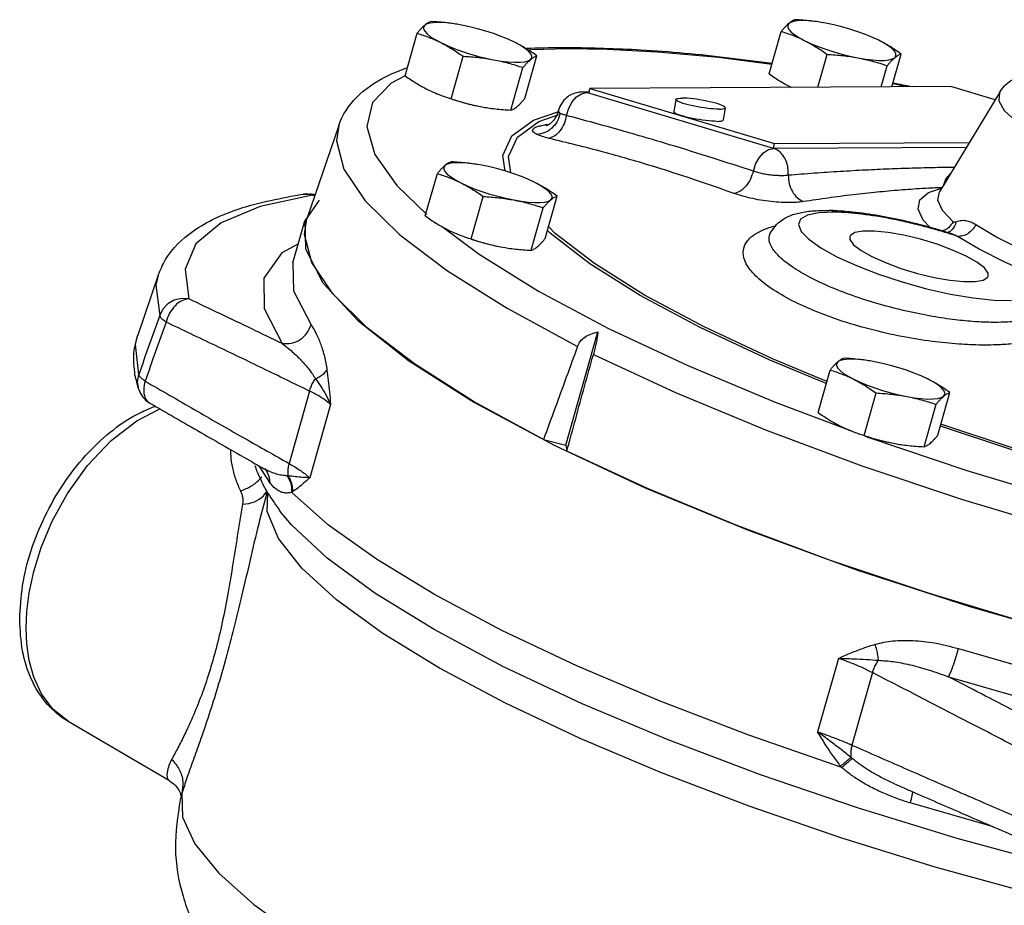
# Model space of a CAD drawing. Units: inches. Extents: x 5.8 to 62, y 1 to 40.4.
# Drawn here: x 49.6 to 54.5, y 33.3 to 37.7 of the extents above; entities that cross this region are included whole.
import ezdxf

# ---------------------------------------------------------------- set-up
doc = ezdxf.new("R2010")
doc.units = ezdxf.units.IN
doc.header["$MEASUREMENT"] = 0

msp = doc.modelspace()

# ---------------------------------------------------------------- linework, layer by layer
at = {"color": 7, "linetype": 'Continuous'}
for p, q in [((51.8312, 37.7221), (51.8088, 37.726)), ((53.6502, 37.7315), (53.6278, 37.7354)), ((51.5489, 37.469), (51.6089, 37.681)), ((53.3679, 37.4784), (53.4279, 37.6904)), ((53.6111, 37.4116), (53.6576, 37.5756)), ((53.9799, 37.4136), (54.0263, 37.5775)), ((51.7785, 37.3542), (51.8386, 37.5662)), ((52.1473, 37.3561), (52.2074, 37.5681)), ((52.0777, 37.2977), (52.1378, 37.5097)), ((53.9268, 37.4133), (53.9568, 37.5191)), ((54.0566, 37.414), (53.9841, 37.4283)), ((52.4306, 37.3794), (52.4558, 37.385)), ((52.4346, 37.388), (52.4689, 37.3882)), ((52.4347, 37.388), (52.4558, 37.385)), ((53.3892, 37.1065), (52.4558, 37.385)), ((52.4558, 37.385), (52.4678, 37.385)), ((52.4678, 37.3814), (52.4719, 37.4058)), ((54.2748, 37.4151), (52.4719, 37.4058)), ((52.4719, 37.4058), (53.3933, 37.1308)), ((54.5193, 37.3872), (54.2174, 36.8898)), ((54.4961, 37.3491), (54.2748, 37.4151)), ((52.9015, 37.3504), (52.8913, 37.2894)), ((51.9251, 37.315), (51.948, 37.311)), ((51.9251, 37.315), (51.9474, 37.3111)), ((51.9474, 37.3111), (51.9482, 37.311)), ((52.1904, 37.2471), (52.3171, 37.291)), ((52.2171, 37.241), (52.3165, 37.2755)), ((52.3123, 37.2876), (52.3123, 37.2877)), ((52.315, 37.2971), (52.3124, 37.2878)), ((52.3155, 37.2915), (52.315, 37.2971)), ((52.3242, 37.2808), (52.3155, 37.2915)), ((53.148, 37.309), (53.1378, 37.248)), ((51.218, 37.2211), (51.0582, 36.7542)), ((53.3892, 37.1065), (53.3933, 37.1308)), ((53.3933, 37.1308), (54.3668, 37.1359)), ((54.3519, 37.1114), (53.3892, 37.1065)), ((51.6499, 36.7687), (51.71, 36.9807)), ((51.9322, 37.0218), (51.9098, 37.0257)), ((51.5073, 36.9209), (51.6578, 36.777)), ((54.1634, 36.886), (54.228, 36.9072)), ((51.0397, 36.8781), (51.0754, 36.8783)), ((51.1194, 36.8481), (51.0483, 36.7445)), ((51.0749, 36.8784), (51.0858, 36.8735)), ((51.0749, 36.8784), (51.0749, 36.8784)), ((51.8795, 36.6539), (51.9396, 36.8659)), ((52.2483, 36.6558), (52.3084, 36.8678)), ((52.1788, 36.5974), (52.2388, 36.8095)), ((53.6646, 36.7961), (53.6646, 36.7961)), ((50.9891, 36.5353), (51.0483, 36.7445)), ((51.0461, 36.6763), (51.0582, 36.7542)), ((51.0483, 36.7445), (51.0508, 36.6044)), ((53.374, 36.687), (53.3724, 36.6845)), ((53.374, 36.687), (53.374, 36.6871)), ((54.265, 36.6844), (54.2648, 36.6845)), ((51.0508, 36.6044), (51.1383, 36.4353)), ((52.0261, 36.6148), (52.049, 36.6107)), ((52.0261, 36.6148), (52.0484, 36.6108)), ((52.0484, 36.6108), (52.0492, 36.6107)), ((50.3163, 36.4737), (50.2138, 36.1742)), ((51.1383, 36.4353), (51.311, 36.2484)), ((51.311, 36.2484), (51.5653, 36.0478)), ((52.3522, 35.6241), (52.5124, 36.1896)), ((51.5653, 36.0478), (51.8953, 35.8381)), ((53.6117, 35.7878), (53.6718, 35.9998)), ((53.8941, 36.0409), (53.8717, 36.0448)), ((51.0719, 35.8943), (50.9696, 35.533)), ((53.8414, 35.673), (53.9014, 35.885)), ((54.2102, 35.6749), (54.2702, 35.8869)), ((50.2091, 35.7465), (50.3246, 35.8053)), ((50.274, 35.8345), (50.2741, 35.8344)), ((51.1771, 35.8282), (51.0731, 35.4612)), ((52.2405, 35.6528), (51.8909, 35.8431)), ((51.8953, 35.8381), (52.2937, 35.6238)), ((53.398, 35.8389), (53.7736, 35.6979)), ((54.1406, 35.6165), (54.2006, 35.8286)), ((52.2405, 35.6528), (52.3522, 35.6241)), ((53.8475, 35.6701), (53.8653, 35.6634)), ((52.3522, 35.6241), (52.3565, 35.5949)), ((53.9879, 35.6338), (54.0108, 35.6298)), ((53.9879, 35.6338), (54.0103, 35.6299)), ((54.0102, 35.6299), (54.011, 35.6298)), ((50.8731, 35.4374), (50.8198, 35.5213)), ((50.8454, 35.5067), (50.8453, 35.5067)), ((50.8564, 35.3788), (50.8564, 35.3787)), ((50.8565, 35.3788), (50.8604, 35.3927)), ((50.8606, 35.2937), (50.8632, 35.3853)), ((53.7132, 34.5601), (53.6093, 34.1931)), ((53.8832, 34.4887), (53.7809, 34.1274)), ((49.8659, 34.2457), (49.7902, 34.3061)), ((50.373, 33.9487), (49.866, 34.2456)), ((50.3729, 33.9487), (50.3731, 33.9486)), ((50.4339, 33.886), (50.4316, 33.8777)), ((50.4316, 33.8777), (50.4315, 33.8774)), ((54.4879, 33.7186), (54.0715, 33.8382))]:
    msp.add_line(p, q, dxfattribs=at)
for points in [[(51.6468, 37.7211), (51.6408, 37.7126), (51.6408, 37.7024), (51.6469, 37.6907), (51.6588, 37.6777), (51.6764, 37.6639), (51.6993, 37.6493), (51.7268, 37.6345)], [(51.8088, 37.726), (51.7935, 37.7284), (51.7584, 37.7326), (51.7267, 37.7347), (51.6991, 37.7345), (51.6763, 37.7322), (51.6587, 37.7277), (51.6468, 37.7211)], [(52.0459, 37.6589), (52.0288, 37.6657), (51.9911, 37.6795), (51.9516, 37.6923), (51.9111, 37.7038), (51.8707, 37.7138), (51.8312, 37.7221)], [(53.4658, 37.7305), (53.4598, 37.722), (53.4598, 37.7118), (53.4658, 37.7001), (53.4778, 37.6872), (53.4954, 37.6733), (53.5182, 37.6587), (53.5458, 37.6439)], [(53.6278, 37.7354), (53.6125, 37.7378), (53.5774, 37.742), (53.5457, 37.7441), (53.5181, 37.744), (53.4953, 37.7416), (53.4777, 37.7371), (53.4658, 37.7305)], [(53.8649, 37.6683), (53.8478, 37.6751), (53.8101, 37.6889), (53.7705, 37.7017), (53.7301, 37.7132), (53.6897, 37.7232), (53.6502, 37.7315)], [(53.9146, 37.6458), (53.8829, 37.6606), (53.8649, 37.6683)], [(51.7268, 37.6345), (51.7586, 37.6197), (51.7937, 37.6052), (51.8314, 37.5915), (51.8709, 37.5787), (51.9113, 37.5671), (51.9518, 37.5571), (51.9913, 37.5489)], [(52.0956, 37.6364), (52.0639, 37.6512), (52.0459, 37.6589)], [(52.1757, 37.5498), (52.1817, 37.5583), (52.1817, 37.5685), (52.1756, 37.5802), (52.1637, 37.5932), (52.1461, 37.6071), (52.1232, 37.6216), (52.0956, 37.6364)], [(53.5458, 37.6439), (53.5775, 37.6291), (53.6126, 37.6146), (53.6504, 37.6009), (53.6899, 37.5881), (53.7303, 37.5765), (53.7707, 37.5665), (53.8103, 37.5583)], [(53.9946, 37.5592), (54.0007, 37.5677), (54.0007, 37.5779), (53.9946, 37.5896), (53.9826, 37.6026), (53.965, 37.6165), (53.9422, 37.631), (53.9146, 37.6458)], [(52.3617, 37.6027), (52.1794, 37.5979), (52.1648, 37.5968)], [(53.3813, 37.5258), (53.1139, 37.5596), (52.8079, 37.587), (52.5582, 37.5999), (52.3617, 37.6027)], [(51.9913, 37.5489), (52.029, 37.5425), (52.0641, 37.5383), (52.0958, 37.5362), (52.1233, 37.5364), (52.1462, 37.5387), (52.1637, 37.5432), (52.1757, 37.5498)], [(53.8103, 37.5583), (53.848, 37.552), (53.8831, 37.5477), (53.9148, 37.5456), (53.9423, 37.5458), (53.9651, 37.5481), (53.9827, 37.5527), (53.9946, 37.5592)], [(51.5501, 37.4681), (51.479, 37.4321), (51.387, 37.336), (51.3578, 37.2155), (51.3984, 37.0753), (51.5073, 36.9209)], [(52.3549, 37.2708), (52.3662, 37.3065), (52.3837, 37.3383), (52.4058, 37.3633), (52.4306, 37.3794)], [(54.5193, 37.3873), (54.5172, 37.3834), (54.5143, 37.3437), (54.5417, 37.2959), (54.5985, 37.2424), (54.6825, 37.1851), (54.7909, 37.1257), (54.9199, 37.0666), (55.0649, 37.0096), (55.2214, 36.9567), (55.3837, 36.9098), (55.5436, 36.8711), (55.6928, 36.8422), (55.824, 36.8233), (55.9322, 36.8137), (56.0158, 36.8113)], [(51.7783, 37.3534), (51.8047, 37.3448), (51.8451, 37.3333), (51.8855, 37.3233), (51.9251, 37.315)], [(52.9015, 37.3504), (52.9016, 37.3508), (52.9035, 37.353), (52.9076, 37.3547), (52.9139, 37.3561), (52.9223, 37.3569), (52.9326, 37.3572)], [(53.1169, 37.3022), (53.1049, 37.3024), (53.0914, 37.3031), (53.0766, 37.3043), (53.0609, 37.306), (53.0445, 37.3081), (53.0278, 37.3106), (53.011, 37.3135), (52.9944, 37.3167), (52.9784, 37.3201), (52.9633, 37.3237), (52.9493, 37.3274), (52.9367, 37.3311), (52.9258, 37.3349), (52.9167, 37.3385), (52.9096, 37.342), (52.9047, 37.3452), (52.902, 37.3481), (52.9015, 37.3504)], [(53.148, 37.309), (53.1476, 37.3112), (53.1449, 37.3142), (53.1399, 37.3174), (53.1329, 37.3209), (53.1238, 37.3245), (53.1128, 37.3282), (53.1003, 37.332), (53.0863, 37.3357), (53.0711, 37.3393), (53.0552, 37.3427), (53.0386, 37.3459), (53.0218, 37.3488), (53.005, 37.3513), (52.9886, 37.3534), (52.9729, 37.3551), (52.9582, 37.3563), (52.9447, 37.357), (52.9326, 37.3572)], [(53.1067, 37.2412), (53.0947, 37.2414), (53.0811, 37.2421), (53.0664, 37.2433), (53.0507, 37.245), (53.0343, 37.2471), (53.0175, 37.2497), (53.0007, 37.2525), (52.9842, 37.2557), (52.9682, 37.2591), (52.953, 37.2627), (52.9391, 37.2664), (52.9265, 37.2702), (52.9155, 37.2739), (52.9065, 37.2775), (52.8994, 37.281), (52.8944, 37.2842), (52.8918, 37.2872), (52.8913, 37.2894)], [(53.1169, 37.3022), (53.1272, 37.3025), (53.1356, 37.3033), (53.1419, 37.3046), (53.1461, 37.3064), (53.148, 37.3086), (53.148, 37.309)], [(52.0481, 36.9933), (52.0368, 37.0703), (52.0827, 37.1683), (52.1904, 37.2471)], [(52.0769, 36.9841), (52.065, 37.0658), (52.1105, 37.163), (52.2171, 37.241)], [(53.1067, 37.2412), (53.117, 37.2415), (53.1254, 37.2424), (53.1317, 37.2437), (53.1358, 37.2455), (53.1377, 37.2477), (53.1378, 37.248)], [(51.2177, 37.2201), (51.2058, 37.1443), (51.2429, 37.002), (51.3494, 36.8449), (51.5225, 36.6754), (51.7601, 36.4954), (52.058, 36.3081), (52.4103, 36.1175)], [(53.2883, 36.9925), (53.2996, 37.0281), (53.3171, 37.0599), (53.3392, 37.0849), (53.364, 37.1009), (53.3892, 37.1065)], [(51.9098, 37.0257), (51.8945, 37.0281), (51.8594, 37.0324), (51.8277, 37.0344), (51.8002, 37.0343), (51.7773, 37.0319), (51.7598, 37.0274), (51.7478, 37.0208)], [(51.7478, 37.0208), (51.7418, 37.0123), (51.7418, 37.0021), (51.7479, 36.9904), (51.7598, 36.9775), (51.7774, 36.9636), (51.8003, 36.9491), (51.8279, 36.9342)], [(52.1469, 36.9586), (52.1298, 36.9654), (52.0921, 36.9792), (52.0526, 36.992), (52.0121, 37.0035), (51.9717, 37.0135), (51.9322, 37.0218)], [(51.8279, 36.9342), (51.8596, 36.9194), (51.8947, 36.905), (51.9324, 36.8912), (51.9719, 36.8784), (52.0124, 36.8669), (52.0528, 36.8569), (52.0923, 36.8486)], [(52.1966, 36.9362), (52.1649, 36.951), (52.1469, 36.9586)], [(52.2767, 36.8496), (52.2827, 36.858), (52.2827, 36.8683), (52.2766, 36.88), (52.2647, 36.8929), (52.2471, 36.9068), (52.2242, 36.9213), (52.1966, 36.9362)], [(54.1712, 36.7116), (54.1364, 36.7485), (54.1114, 36.8036), (54.1204, 36.8498), (54.1634, 36.886)], [(54.287, 36.7393), (54.2328, 36.7968), (54.2096, 36.8478), (54.2174, 36.8898)], [(51.0858, 36.8735), (50.8246, 36.8169), (50.6297, 36.7353), (50.504, 36.6299), (50.4499, 36.5028), (50.4682, 36.3554)], [(51.0858, 36.8735), (51.0544, 36.8791), (51.0397, 36.8781)], [(52.0923, 36.8486), (52.13, 36.8423), (52.1651, 36.838), (52.1968, 36.836), (52.2244, 36.8361), (52.2472, 36.8385), (52.2647, 36.843), (52.2767, 36.8496)], [(53.6951, 36.7881), (53.616, 36.7853), (53.5584, 36.7736), (53.5237, 36.7536), (53.513, 36.7259), (53.5269, 36.6917), (53.5649, 36.6524), (53.6254, 36.6097), (53.7058, 36.5652), (53.8031, 36.5208), (53.913, 36.4783), (54.0313, 36.4395), (54.1532, 36.4058), (54.2733, 36.3788), (54.3866, 36.3595), (54.4895, 36.3486), (54.5778, 36.3467)], [(51.7355, 36.7142), (51.9192, 36.5776), (52.2158, 36.3942), (52.5653, 36.2077), (52.9617, 36.0215), (53.398, 35.8389)], [(53.0235, 36.2114), (52.7227, 36.3725), (52.4709, 36.5306), (52.2729, 36.6824), (52.2597, 36.6958)], [(53.0429, 36.2145), (52.7449, 36.3742), (52.4952, 36.5309), (52.299, 36.6813), (52.2653, 36.7156)], [(54.3512, 36.5685), (54.2836, 36.5989), (54.2062, 36.6274), (54.1235, 36.6525), (54.0403, 36.6726), (53.9616, 36.6865), (53.8918, 36.6936), (53.835, 36.6933), (53.7945, 36.6857), (53.7727, 36.6712), (53.7699, 36.6652)], [(54.7585, 36.5447), (54.6199, 36.6047), (54.4997, 36.6649), (54.3991, 36.7244)], [(51.8909, 35.8431), (51.5955, 36.0299), (51.3597, 36.2097), (51.1877, 36.3793), (51.0825, 36.5358), (51.0461, 36.6763)], [(51.8793, 36.6531), (51.9057, 36.6445), (51.9461, 36.633), (51.9866, 36.623), (52.0261, 36.6148)], [(53.7699, 36.6652), (53.7708, 36.6506), (53.7889, 36.6253), (53.8261, 36.5965), (53.88, 36.5661)], [(54.6982, 36.4716), (54.5475, 36.5368), (54.4168, 36.6023), (54.3075, 36.667)], [(51.0158, 36.6298), (50.934, 36.5848), (50.8443, 36.4584), (50.8447, 36.3063), (50.9351, 36.1319)], [(53.88, 36.5661), (53.9477, 36.5357), (54.0251, 36.5072), (54.1078, 36.4821), (54.1909, 36.462), (54.2697, 36.4481), (54.3395, 36.441), (54.3963, 36.4413), (54.4368, 36.4489), (54.4586, 36.4634), (54.4614, 36.4694)], [(54.4614, 36.4694), (54.4605, 36.484), (54.4424, 36.5093), (54.4052, 36.5381), (54.3512, 36.5685)], [(50.9891, 36.5353), (50.9917, 36.3949), (51.0795, 36.2254)], [(50.3163, 36.4737), (50.3046, 36.4234), (50.3233, 36.2722)], [(50.4682, 36.3554), (50.4319, 36.357), (50.3964, 36.3483), (50.3648, 36.3302), (50.3397, 36.3041), (50.3233, 36.2722)], [(53.6525, 35.9318), (53.3669, 36.0505), (53.0235, 36.2114)], [(53.6554, 35.942), (53.3832, 36.055), (53.0429, 36.2145)], [(50.2188, 35.9778), (50.2024, 36.1267), (50.2138, 36.1742)], [(52.4893, 36.078), (52.8994, 35.8875), (53.3493, 35.7009), (53.8301, 35.5219), (54.3322, 35.3539), (54.8502, 35.1989), (55.378, 35.0591), (55.8945, 34.9399), (56.3735, 34.846), (56.801, 34.7771), (57.1718, 34.7305), (57.4842, 34.7028), (57.7394, 34.6896), (57.9405, 34.6868)], [(53.8717, 36.0448), (53.8563, 36.0472), (53.8212, 36.0514), (53.7896, 36.0535), (53.762, 36.0534), (53.7392, 36.051), (53.7216, 36.0465), (53.7097, 36.0399)], [(53.7097, 36.0399), (53.7036, 36.0314), (53.7037, 36.0212), (53.7097, 36.0095), (53.7217, 35.9966), (53.7393, 35.9827), (53.7621, 35.9682), (53.7897, 35.9533)], [(54.1087, 35.9777), (54.0917, 35.9845), (54.0539, 35.9983), (54.0144, 36.0111), (53.974, 36.0226), (53.9336, 36.0326), (53.8941, 36.0409)], [(50.2184, 35.903), (50.2124, 35.9404), (50.2188, 35.9778)], [(53.7897, 35.9533), (53.8214, 35.9385), (53.8565, 35.9241), (53.8943, 35.9103), (53.9338, 35.8975), (53.9742, 35.8859), (54.0146, 35.8759), (54.0541, 35.8677)], [(54.1585, 35.9552), (54.1268, 35.97), (54.1087, 35.9777)], [(54.2385, 35.8686), (54.2445, 35.8771), (54.2445, 35.8873), (54.2385, 35.899), (54.2265, 35.912), (54.2089, 35.9259), (54.1861, 35.9404), (54.1585, 35.9552)], [(54.0541, 35.8677), (54.0918, 35.8614), (54.1269, 35.8571), (54.1586, 35.855), (54.1862, 35.8552), (54.209, 35.8575), (54.2266, 35.8621), (54.2385, 35.8686)], [(49.6562, 34.7118), (49.6597, 34.7933), (49.6714, 34.8867), (49.6942, 34.9932), (49.7315, 35.1129), (49.7868, 35.2445), (49.8637, 35.384), (49.9632, 35.523), (50.0808, 35.6474), (50.2091, 35.7465)], [(56.3099, 35.1881), (56.3079, 35.1884), (55.8905, 35.2644), (55.4576, 35.3599), (55.0178, 35.473), (54.5798, 35.6014), (54.2227, 35.7193)], [(56.3128, 35.1985), (56.2981, 35.2006), (55.8844, 35.276), (55.4554, 35.3706), (55.0194, 35.4827), (54.5854, 35.6099), (54.2254, 35.7288)], [(53.8411, 35.6722), (53.8676, 35.6636), (53.908, 35.6521), (53.9484, 35.6421), (53.9879, 35.6338)], [(53.8653, 35.6634), (54.3542, 35.4987), (54.859, 35.3465), (55.3742, 35.209), (55.8796, 35.0916), (56.349, 34.9989)], [(52.2937, 35.6238), (52.7515, 35.4099), (53.2587, 35.2011)], [(58.8583, 34.5282), (58.7887, 34.419), (58.6534, 34.3307), (58.4547, 34.2648), (58.1961, 34.2224), (57.882, 34.2042), (57.5177, 34.2107), (57.1096, 34.2416), (56.6645, 34.2964), (56.1902, 34.3742), (55.6947, 34.4737), (55.1866, 34.5931), (54.6745, 34.7304), (54.1673, 34.8833), (53.6736, 35.0491), (53.2019, 35.225), (52.7602, 35.408), (52.3565, 35.5949)], [(53.7303, 34.0146), (53.2657, 34.1761), (52.8233, 34.3459), (52.4099, 34.5214), (52.032, 34.6999), (51.6955, 34.8786), (51.4055, 35.0548), (51.1666, 35.2256), (50.9825, 35.3885)], [(54.6756, 33.3854), (54.1971, 33.518), (53.725, 33.6642), (53.267, 33.8217), (52.8303, 33.9881), (52.4228, 34.1603), (52.0507, 34.3359), (51.7205, 34.5116), (51.4379, 34.6845), (51.2072, 34.8519), (51.0325, 35.0109), (50.9163, 35.1589), (50.8606, 35.2937)], [(55.3106, 33.4043), (54.8104, 33.5237), (54.3066, 33.6608), (53.8082, 33.8132), (53.3245, 33.9779), (52.8629, 34.1525), (52.4326, 34.3336), (52.0403, 34.5184), (51.6935, 34.7034), (51.3983, 34.8852), (51.1595, 35.0609), (50.9816, 35.2272), (50.9258, 35.2935)], [(53.2587, 35.2011), (53.8038, 35.002), (54.3747, 34.8171), (54.9585, 34.6506), (55.5424, 34.5061), (56.1131, 34.3868), (56.6581, 34.2956), (57.165, 34.2342), (57.6227, 34.2043), (58.0207, 34.2063), (58.3504, 34.2404), (58.6042, 34.3056)], [(49.7902, 34.3061), (49.7335, 34.3825), (49.6952, 34.4656), (49.6718, 34.5501), (49.6597, 34.6328), (49.6562, 34.7118)], [(54.3131, 34.6087), (54.8139, 34.4644), (55.3167, 34.3358), (55.8119, 34.2255), (56.2922, 34.1348), (56.7494, 34.0656), (57.1758, 34.0187), (57.5651, 33.9951)], [(54.263, 34.468), (54.7784, 34.3195), (55.2959, 34.1872), (55.8054, 34.0736), (56.2997, 33.9804), (56.7703, 33.909), (57.2091, 33.8609), (57.6098, 33.8365)], [(50.4339, 33.886), (50.4371, 33.767), (50.4991, 33.6334), (50.6187, 33.4873), (50.7942, 33.331), (51.0228, 33.167), (51.3009, 32.9978), (51.6241, 32.8261)]]:
    msp.add_lwpolyline(points, dxfattribs=at)
for points in [[(51.6468, 37.7211), (51.638, 37.7131), (51.6287, 37.7038), (51.6191, 37.6931), (51.6089, 37.681)], [(51.6785, 37.7394), (51.6709, 37.7366), (51.6633, 37.7327), (51.6553, 37.7276), (51.6468, 37.7211)], [(51.8083, 37.7261), (51.7938, 37.7283), (51.7562, 37.7332), (51.718, 37.7368), (51.6785, 37.7394)], [(53.4658, 37.7305), (53.4569, 37.7225), (53.4477, 37.7132), (53.4381, 37.7025), (53.4279, 37.6904)], [(53.4975, 37.7488), (53.4899, 37.746), (53.4823, 37.7421), (53.4742, 37.737), (53.4658, 37.7305)], [(53.6273, 37.7355), (53.6128, 37.7378), (53.5751, 37.7426), (53.537, 37.7462), (53.4975, 37.7488)], [(51.6089, 37.681), (51.6393, 37.6711), (51.6688, 37.6603), (51.6979, 37.6481), (51.7268, 37.6345)], [(53.4279, 37.6904), (53.4583, 37.6805), (53.4878, 37.6697), (53.5169, 37.6575), (53.5458, 37.6439)], [(51.7268, 37.6345), (51.7555, 37.6194), (51.7834, 37.6029), (51.8109, 37.5853), (51.8386, 37.5662)], [(52.2074, 37.5681), (52.1796, 37.5873), (52.1521, 37.6049), (52.1241, 37.6213), (52.0956, 37.6364)], [(53.5458, 37.6439), (53.5744, 37.6288), (53.6024, 37.6123), (53.6299, 37.5947), (53.6576, 37.5756)], [(54.0263, 37.5775), (53.9986, 37.5967), (53.971, 37.6143), (53.9431, 37.6307), (53.9146, 37.6458)], [(52.1562, 37.6066), (52.3279, 37.6108)], [(52.3279, 37.6108), (52.3619, 37.6108)], [(52.3619, 37.6108), (52.725, 37.5986), (53.1647, 37.5591), (53.3826, 37.5316)], [(53.6576, 37.5756), (53.6971, 37.5731), (53.7352, 37.5694), (53.7729, 37.5646), (53.8103, 37.5583)], [(53.9946, 37.5592), (54.0031, 37.5658), (54.0111, 37.5709), (54.0188, 37.5747), (54.0263, 37.5775)], [(51.8386, 37.5662), (51.8781, 37.5637), (51.9162, 37.56), (51.9539, 37.5552), (51.9913, 37.5489)], [(51.9913, 37.5489), (52.0283, 37.5411), (52.0647, 37.532), (52.1009, 37.5216), (52.1378, 37.5097)], [(52.1378, 37.5097), (52.148, 37.5219), (52.1576, 37.5325), (52.1668, 37.5418), (52.1757, 37.5498)], [(52.1757, 37.5498), (52.1841, 37.5564), (52.1921, 37.5615), (52.1998, 37.5653), (52.2074, 37.5681)], [(53.8103, 37.5583), (53.8473, 37.5505), (53.8837, 37.5414), (53.9199, 37.531), (53.9568, 37.5191)], [(53.9568, 37.5191), (53.967, 37.5313), (53.9766, 37.5419), (53.9858, 37.5513), (53.9946, 37.5592)], [(51.2177, 37.22), (51.2253, 37.2404), (51.3226, 37.3763), (51.4747, 37.475), (51.5569, 37.5087)], [(53.3679, 37.4784), (53.3957, 37.4592), (53.4232, 37.4415), (53.4511, 37.4252), (53.4779, 37.4109)], [(54.5194, 37.3873), (54.5431, 37.4181), (54.5918, 37.4552), (54.6518, 37.4796), (54.7254, 37.4942), (54.8194, 37.4996)], [(51.5489, 37.469), (51.5767, 37.4498), (51.6042, 37.4321), (51.6321, 37.4157), (51.6606, 37.4007)], [(53.9853, 37.4334), (54.081, 37.4151)], [(51.6606, 37.4007), (51.6896, 37.387), (51.7076, 37.3793)], [(51.7076, 37.3793), (51.7104, 37.3782)], [(51.7104, 37.3782), (51.7188, 37.3748), (51.7483, 37.364), (51.7785, 37.3542)], [(52.4344, 37.388), (52.4129, 37.386), (52.3807, 37.3755), (52.355, 37.3588), (52.331, 37.332), (52.315, 37.2971)], [(51.7785, 37.3542), (51.8154, 37.3423), (51.8516, 37.3319), (51.8881, 37.3228), (51.9251, 37.315)], [(52.1094, 37.316), (52.1183, 37.324), (52.1275, 37.3333), (52.1371, 37.3439), (52.1473, 37.3561)], [(51.948, 37.311), (51.9625, 37.3087), (52.0001, 37.3038), (52.0382, 37.3002), (52.0777, 37.2977)], [(52.0777, 37.2977), (52.0853, 37.3005), (52.093, 37.3043), (52.101, 37.3094), (52.1094, 37.316)], [(52.3242, 37.2808), (52.3085, 37.2407), (52.2814, 37.2074), (52.2461, 37.185), (52.207, 37.1762)], [(52.3093, 37.2785), (52.2953, 37.2523), (52.2785, 37.2338), (52.2643, 37.2236), (52.2565, 37.2198), (52.2561, 37.2196), (52.2557, 37.2193)], [(52.3123, 37.2876), (52.3093, 37.2785)], [(52.3242, 37.2808), (52.3152, 37.2834), (52.3122, 37.2868), (52.3123, 37.2876)], [(52.3549, 37.2708), (52.3373, 37.2756), (52.3242, 37.2808)], [(52.2506, 37.2241), (52.2672, 37.2264)], [(52.2672, 37.2264), (52.2685, 37.2266)], [(52.3549, 37.2708), (52.3427, 37.2295), (52.3224, 37.194), (52.2964, 37.1687), (52.2677, 37.1564)], [(53.2883, 36.9925), (53.0877, 37.0574), (52.8696, 37.1248), (52.6277, 37.1957), (52.3549, 37.2708)], [(52.207, 37.1762), (52.1907, 37.1869), (52.1857, 37.1971), (52.1912, 37.2061), (52.2055, 37.2138), (52.2262, 37.2197), (52.2506, 37.2241)], [(52.2556, 37.2232), (52.2506, 37.2241)], [(52.2641, 37.2225), (52.2556, 37.2232)], [(52.2677, 37.1564), (52.2328, 37.166), (52.207, 37.1762)], [(53.193, 36.8807), (52.9952, 36.9497), (52.7796, 37.0187), (52.5395, 37.0877), (52.2677, 37.1564)], [(53.4628, 36.9721), (53.4613, 37.0083), (53.4522, 37.0425), (53.4361, 37.0718), (53.4144, 37.0937), (53.3892, 37.1065)], [(51.7795, 37.0391), (51.772, 37.0363), (51.7643, 37.0325), (51.7563, 37.0274), (51.7478, 37.0208)], [(51.9093, 37.0258), (51.8948, 37.0281), (51.8572, 37.033), (51.8191, 37.0366), (51.7795, 37.0391)], [(51.7478, 37.0208), (51.739, 37.0129), (51.7298, 37.0035), (51.7202, 36.9929), (51.71, 36.9807)], [(51.71, 36.9807), (51.7404, 36.9708), (51.7698, 36.96), (51.7989, 36.9479), (51.8279, 36.9342)], [(53.2883, 36.9925), (53.2733, 36.9521), (53.2505, 36.9174), (53.2226, 36.8926), (53.193, 36.8807)], [(53.4628, 36.9721), (53.4494, 36.9706), (53.4327, 36.9698), (53.4121, 36.9701), (53.388, 36.9717), (53.3613, 36.9749), (53.3347, 36.9797), (53.31, 36.9856), (53.2883, 36.9925)], [(54.2913, 37.0115), (54.1968, 37.01), (54.0827, 37.0071), (53.9671, 37.003), (53.8479, 36.9976), (53.7224, 36.9905), (53.5925, 36.9819), (53.4628, 36.9721)], [(51.8279, 36.9342), (51.8565, 36.9191), (51.8844, 36.9027), (51.9119, 36.885), (51.9396, 36.8659)], [(52.3084, 36.8678), (52.2806, 36.887), (52.2531, 36.9047), (52.2252, 36.9211), (52.1966, 36.9362)], [(53.4626, 36.9721), (53.4679, 36.9293), (53.4837, 36.8902), (53.5082, 36.8593), (53.5385, 36.8403)], [(54.2395, 36.9267), (54.2456, 36.9427), (54.2598, 36.9657), (54.2705, 36.9787)], [(54.2164, 36.9098), (54.1301, 36.9053), (54.02, 36.8976), (53.9061, 36.8874), (53.7863, 36.8743), (53.6625, 36.8585), (53.5385, 36.8403)], [(54.2299, 36.9104), (54.2164, 36.9098)], [(50.3165, 36.4736), (50.3529, 36.551), (50.4912, 36.6935), (50.7198, 36.8044), (51.0397, 36.8781)], [(51.0863, 36.8768), (51.0753, 36.8783)], [(51.0858, 36.8735), (51.0984, 36.8718)], [(51.0995, 36.8749), (51.0863, 36.8768)], [(51.9396, 36.8659), (51.9791, 36.8634), (52.0173, 36.8598), (52.0549, 36.8549), (52.0923, 36.8486)], [(52.0923, 36.8486), (52.1293, 36.8409), (52.1657, 36.8318), (52.2019, 36.8213), (52.2388, 36.8095)], [(52.2388, 36.8095), (52.249, 36.8216), (52.2586, 36.8322), (52.2678, 36.8416), (52.2767, 36.8496)], [(52.2767, 36.8496), (52.2851, 36.8561), (52.2931, 36.8612), (52.3008, 36.865), (52.3084, 36.8678)], [(53.5385, 36.8403), (53.5123, 36.8373), (53.4792, 36.8358), (53.4385, 36.8362), (53.3907, 36.8395), (53.3377, 36.8459), (53.2851, 36.8553), (53.2361, 36.8671), (53.193, 36.8807)], [(53.4115, 36.7338), (53.4583, 36.7642), (53.5142, 36.7834), (53.5815, 36.7938), (53.6646, 36.7961)], [(53.6955, 36.7951), (53.6646, 36.7961)], [(53.6951, 36.7881), (53.6718, 36.7956), (53.6646, 36.7961)], [(54.2638, 36.6811), (54.2278, 36.6922), (54.1457, 36.7153), (54.0625, 36.7359), (53.9809, 36.7534), (53.9032, 36.7673), (53.8301, 36.7777), (53.7611, 36.7847), (53.6951, 36.7881)], [(54.1896, 36.7069), (54.0528, 36.7419), (53.9159, 36.7695), (53.7831, 36.7882), (53.6955, 36.7951)], [(51.6499, 36.7687), (51.6777, 36.7495), (51.7052, 36.7319), (51.7331, 36.7155), (51.7616, 36.7004)], [(54.287, 36.7393), (54.2627, 36.7099)], [(54.2998, 36.7384), (54.2899, 36.7127), (54.2731, 36.6936)], [(54.2998, 36.7384), (54.2948, 36.7372), (54.2904, 36.7375), (54.287, 36.7393)], [(54.3991, 36.7244), (54.3792, 36.7356), (54.3561, 36.7434), (54.3294, 36.7452), (54.2998, 36.7384)], [(51.7616, 36.7004), (51.7907, 36.6867), (51.8086, 36.6791)], [(54.71, 36.1529), (54.6602, 36.1416), (54.5984, 36.1323), (54.522, 36.1261), (54.4282, 36.1243), (54.3148, 36.1291), (54.1814, 36.1426), (54.0306, 36.1671), (53.8713, 36.2032), (53.7165, 36.2491), (53.5749, 36.3027), (53.4525, 36.3617), (53.3544, 36.4237), (53.2846, 36.4861), (53.2456, 36.5466), (53.2388, 36.6008), (53.2594, 36.6453), (53.2994, 36.6797), (53.351, 36.7051), (53.3666, 36.7108)], [(54.6416, 36.248), (54.5975, 36.2421), (54.5434, 36.2384), (54.4768, 36.2377), (54.3957, 36.2411), (54.2979, 36.2504), (54.1833, 36.2673), (54.054, 36.2933), (53.9174, 36.3285), (53.7843, 36.3711), (53.6623, 36.4189), (53.5565, 36.4702), (53.4713, 36.5226), (53.4101, 36.5741), (53.3749, 36.6229), (53.3671, 36.6655), (53.3741, 36.6869)], [(53.3666, 36.7108), (53.401, 36.7212)], [(53.374, 36.6871), (53.4041, 36.727)], [(53.4041, 36.727), (53.4115, 36.7338)], [(54.2, 36.7039), (54.1896, 36.7069)], [(54.2648, 36.6845), (54.2, 36.7039)], [(54.2542, 36.7034), (54.2345, 36.6929)], [(54.2627, 36.7099), (54.2542, 36.7034)], [(54.2731, 36.6936), (54.2592, 36.6858)], [(54.3991, 36.7244), (54.3816, 36.6995), (54.3588, 36.6804), (54.3332, 36.6691), (54.3075, 36.667)], [(51.8086, 36.6791), (51.8114, 36.6779)], [(51.8114, 36.6779), (51.8198, 36.6746), (51.8493, 36.6638), (51.8795, 36.6539)], [(51.8795, 36.6539), (51.9164, 36.642), (51.9526, 36.6316), (51.9891, 36.6225), (52.0261, 36.6148)], [(52.2105, 36.6157), (52.2193, 36.6237), (52.2285, 36.633), (52.2381, 36.6437), (52.2483, 36.6558)], [(54.3075, 36.667), (54.2638, 36.6811)], [(54.3075, 36.667), (54.2836, 36.6777), (54.265, 36.6844)], [(52.049, 36.6107), (52.0635, 36.6085), (52.1011, 36.6036), (52.1392, 36.6), (52.1788, 36.5974)], [(52.1788, 36.5974), (52.1863, 36.6002), (52.194, 36.6041), (52.202, 36.6092), (52.2105, 36.6157)], [(50.4682, 36.3554), (50.4335, 36.3458), (50.4, 36.3204), (50.3725, 36.283), (50.3549, 36.239)], [(50.9351, 36.1319), (50.783, 36.2052), (50.6275, 36.2796), (50.4682, 36.3554)], [(50.3233, 36.2722), (50.271, 36.1249), (50.2188, 35.9778)], [(50.3549, 36.239), (50.339, 36.251), (50.3283, 36.2623), (50.3233, 36.2722)], [(50.3549, 36.239), (50.3027, 36.0916), (50.2505, 35.9444)], [(51.0719, 35.8943), (50.8405, 36.0067), (50.6021, 36.1213), (50.3549, 36.239)], [(50.9351, 36.1319), (50.9812, 36.1335), (51.0245, 36.1517), (51.0589, 36.1839), (51.0795, 36.2254)], [(51.0795, 36.2254), (51.1056, 36.1809), (51.1278, 36.1272), (51.1459, 36.0668), (51.1587, 35.9997)], [(50.2, 35.9749), (50.195, 36.0865), (50.214, 36.1741)], [(52.4103, 36.1175), (52.424, 36.1421), (52.4461, 36.1632), (52.4759, 36.1794), (52.5124, 36.1896)], [(52.5124, 36.1896), (52.5084, 36.1632), (52.503, 36.1348), (52.4965, 36.1059), (52.4893, 36.078)], [(50.9351, 36.1319), (50.9857, 36.0912), (51.0304, 36.0477), (51.0693, 36.0027), (51.1015, 35.9564)], [(52.4103, 36.1175), (52.3539, 35.9632), (52.2973, 35.8083), (52.2405, 35.6528)], [(52.3565, 35.5949), (52.4009, 35.7565), (52.4452, 35.9176), (52.4893, 36.078)], [(53.7414, 36.0582), (53.7338, 36.0554), (53.7261, 36.0516), (53.7181, 36.0464), (53.7097, 36.0399)], [(53.8711, 36.0449), (53.8567, 36.0472), (53.819, 36.052), (53.7809, 36.0557), (53.7414, 36.0582)], [(51.1015, 35.9564), (51.1251, 35.9684), (51.1446, 35.9831), (51.1587, 35.9998)], [(51.1587, 35.9997), (51.1651, 35.9473), (51.171, 35.8901), (51.1771, 35.8282)], [(53.7097, 36.0399), (53.7008, 36.0319), (53.6916, 36.0226), (53.682, 36.012), (53.6718, 35.9998)], [(53.6718, 35.9998), (53.7022, 35.9899), (53.7316, 35.9791), (53.7608, 35.967), (53.7897, 35.9533)], [(50.2184, 35.903), (50.2, 35.9749)], [(50.2505, 35.9444), (50.2344, 35.9565), (50.2237, 35.9678), (50.2188, 35.9778)], [(51.0719, 35.8943), (51.0791, 35.916), (51.0891, 35.937), (51.1015, 35.9564)], [(51.1015, 35.9564), (51.1288, 35.9174), (51.1546, 35.8745), (51.1771, 35.8282)], [(53.7897, 35.9533), (53.8183, 35.9382), (53.8463, 35.9218), (53.8738, 35.9041), (53.9014, 35.885)], [(54.2702, 35.8869), (54.2424, 35.9061), (54.2149, 35.9237), (54.187, 35.9401), (54.1585, 35.9552)], [(50.2184, 35.903), (50.236, 35.8688), (50.2593, 35.8445), (50.2743, 35.8343)], [(50.2505, 35.9444), (50.2434, 35.9011), (50.2498, 35.8639), (50.2687, 35.838), (50.2741, 35.8345)], [(50.2505, 35.9444), (50.4982, 35.8015), (50.737, 35.6648), (50.7514, 35.6567)], [(51.1771, 35.8282), (51.1496, 35.85), (51.1143, 35.8723), (51.0719, 35.8943)], [(53.9014, 35.885), (53.941, 35.8825), (53.9791, 35.8789), (54.0167, 35.874), (54.0541, 35.8677)], [(54.0541, 35.8677), (54.0911, 35.8599), (54.1276, 35.8508), (54.1638, 35.8404), (54.2006, 35.8286)], [(54.2006, 35.8286), (54.2108, 35.8407), (54.2205, 35.8513), (54.2297, 35.8607), (54.2385, 35.8686)], [(54.2385, 35.8686), (54.247, 35.8752), (54.255, 35.8803), (54.2627, 35.8841), (54.2702, 35.8869)], [(49.6241, 34.7536), (49.6387, 34.9235), (49.6815, 35.0978), (49.7505, 35.269), (49.8425, 35.4298), (49.9531, 35.5723), (50.0765, 35.6896), (50.2066, 35.7767), (50.2833, 35.8126)], [(50.2743, 35.8343), (50.5282, 35.6879), (50.7742, 35.5472), (50.8454, 35.5067)], [(50.2833, 35.8126), (50.3031, 35.8201)], [(53.6117, 35.7878), (53.6395, 35.7686), (53.667, 35.751), (53.695, 35.7346), (53.7235, 35.7195)], [(53.7235, 35.7195), (53.7525, 35.7058), (53.7704, 35.6982)], [(50.7514, 35.6567), (50.9696, 35.533)], [(53.7704, 35.6982), (53.7732, 35.697)], [(53.7732, 35.697), (53.7817, 35.6937), (53.8111, 35.6828), (53.8414, 35.673)], [(53.8414, 35.673), (53.8783, 35.6611), (53.9145, 35.6507), (53.9509, 35.6416), (53.9879, 35.6338)], [(54.1723, 35.6348), (54.1811, 35.6428), (54.1904, 35.6521), (54.2, 35.6628), (54.2102, 35.6749)], [(54.0108, 35.6298), (54.0253, 35.6275), (54.0629, 35.6227), (54.1011, 35.6191), (54.1406, 35.6165)], [(54.1406, 35.6165), (54.1482, 35.6193), (54.1558, 35.6231), (54.1639, 35.6283), (54.1723, 35.6348)], [(50.6773, 35.6019), (50.6779, 35.5715), (50.6862, 35.5114), (50.703, 35.4523), (50.7272, 35.3958)], [(50.7984, 35.5223), (50.8092, 35.493)], [(50.9597, 35.4716), (50.934, 35.4742), (50.9074, 35.4801), (50.8796, 35.4898), (50.8503, 35.504), (50.8454, 35.5067)], [(50.8455, 35.5069), (50.8484, 35.5049), (50.8515, 35.5023)], [(50.9696, 35.533), (50.9646, 35.5116), (50.9628, 35.4908), (50.9641, 35.4714)], [(50.9696, 35.533), (51.0013, 35.5141), (51.0294, 35.4956), (51.0534, 35.4779), (51.0731, 35.4612)], [(50.7272, 35.3958), (50.7818, 35.4212), (50.8262, 35.4587), (50.8334, 35.4672)], [(50.8092, 35.493), (50.8112, 35.488)], [(50.8112, 35.488), (50.8409, 35.4244)], [(50.8513, 35.5033), (50.8626, 35.4844), (50.8731, 35.4374)], [(50.9597, 35.4716), (50.9733, 35.4454), (50.9811, 35.4172), (50.9825, 35.3885)], [(50.9641, 35.4714), (50.9619, 35.4715), (50.9597, 35.4716)], [(50.9641, 35.4714), (50.9772, 35.446), (50.9847, 35.4187), (50.9864, 35.391)], [(51.0731, 35.4612), (51.0382, 35.4635), (51.0013, 35.467), (50.9641, 35.4714)], [(51.0731, 35.4612), (51.0419, 35.4343), (51.0131, 35.4106), (50.9864, 35.391)], [(50.8409, 35.4244), (50.8534, 35.4016)], [(50.9825, 35.3885), (50.9632, 35.3857), (50.9444, 35.3867), (50.926, 35.392), (50.9076, 35.4024), (50.8896, 35.4179), (50.8731, 35.4374)], [(50.8564, 35.3787), (50.8177, 35.2315), (50.7747, 35.0512), (50.7339, 34.8765), (50.6939, 34.7117), (50.6538, 34.559), (50.6125, 34.4154), (50.5689, 34.277), (50.5234, 34.1435)], [(50.7272, 35.3958), (50.7337, 35.38), (50.7377, 35.3628), (50.739, 35.3457), (50.7375, 35.3298)], [(50.7375, 35.3298), (50.797, 35.3424), (50.8418, 35.371)], [(50.8418, 35.371), (50.8605, 35.3973)], [(50.8534, 35.4016), (50.8541, 35.4003)], [(50.8541, 35.4003), (50.8637, 35.3839)], [(50.8637, 35.3839), (50.9256, 35.2934)], [(50.9864, 35.391), (50.9844, 35.3897), (50.9825, 35.3885)], [(50.7375, 35.3298), (50.711, 35.171), (50.6861, 35.0141), (50.6602, 34.8635), (50.6319, 34.7228), (50.6007, 34.5939), (50.5657, 34.4743), (50.5261, 34.3608), (50.482, 34.2533)], [(49.8662, 34.2455), (49.8485, 34.2565), (49.7532, 34.3421), (49.6821, 34.4575), (49.6389, 34.5956), (49.6241, 34.7536)], [(53.7132, 34.5601), (53.7767, 34.5873), (53.8376, 34.6111), (53.8966, 34.6308)], [(53.8966, 34.6308), (53.9852, 34.6471), (54.0845, 34.6489), (54.1938, 34.6369), (54.3131, 34.6087)], [(53.9135, 34.5504), (53.9101, 34.5759), (53.9044, 34.6032), (53.8966, 34.6308)], [(54.263, 34.468), (54.2726, 34.4878), (54.2854, 34.5212), (54.2996, 34.5635), (54.3131, 34.6087)], [(53.8832, 34.4887), (53.8312, 34.5138), (53.774, 34.5378), (53.7132, 34.5601)], [(53.7132, 34.5601), (53.7875, 34.5581), (53.8542, 34.5547), (53.9135, 34.5504)], [(53.8832, 34.4887), (53.891, 34.5101), (53.9013, 34.5309), (53.9135, 34.5504)], [(53.9135, 34.5504), (53.9866, 34.5441), (54.0694, 34.5282), (54.1614, 34.5033), (54.263, 34.468)], [(54.6567, 34.0881), (54.3903, 34.2272), (54.1333, 34.3603), (53.8832, 34.4887)], [(54.7668, 34.2061), (54.5951, 34.2958), (54.4273, 34.383), (54.263, 34.468)], [(50.482, 34.2533), (50.4475, 34.1792), (50.4138, 34.1127), (50.383, 34.0554)], [(53.6093, 34.1931), (53.6553, 34.177), (53.6997, 34.1605), (53.7417, 34.1438), (53.7809, 34.1274)], [(53.7762, 34.0654), (53.7266, 34.1043), (53.6711, 34.147), (53.6093, 34.1931)], [(53.7242, 34.0221), (53.6856, 34.0743), (53.6476, 34.1314), (53.6093, 34.1931)], [(50.5234, 34.1435), (50.49, 34.0495), (50.4593, 33.9628), (50.4339, 33.886)], [(53.7809, 34.1274), (53.7765, 34.1056), (53.7749, 34.0847), (53.7762, 34.0654)], [(53.7809, 34.1274), (54.0421, 34.0123), (54.3111, 33.895), (54.5907, 33.7743)], [(50.383, 34.0554), (50.3605, 33.9896), (50.3691, 33.9517), (50.3732, 33.9495)], [(50.3831, 34.0554), (50.421, 34.0048), (50.4387, 33.946), (50.4339, 33.886)], [(53.7762, 34.0654), (53.7622, 34.0535), (53.7445, 34.0388), (53.7243, 34.0221)], [(53.7821, 34.0604), (53.7683, 34.0479), (53.7507, 34.0324), (53.7303, 34.0146)], [(53.7821, 34.0604), (53.7791, 34.0629), (53.7762, 34.0654)], [(53.9933, 33.9338), (53.9647, 33.9468), (53.9095, 33.9748), (53.8607, 34.0034), (53.8186, 34.0319), (53.7821, 34.0604)], [(53.7303, 34.0146), (53.7273, 34.0183), (53.7242, 34.0221)], [(54.0715, 33.8382), (54.0057, 33.8602), (53.9394, 33.8867), (53.8755, 33.9172), (53.8194, 33.9492), (53.7714, 33.9817), (53.7303, 34.0146)], [(50.3728, 33.9481), (50.4045, 33.9229), (50.4268, 33.8852)], [(53.9933, 33.9338), (54.0544, 33.907)], [(50.4268, 33.8852), (50.4283, 33.8752)], [(54.0544, 33.907), (54.0787, 33.8963)], [(54.0835, 33.8957), (54.0799, 33.8758), (54.0715, 33.8382)], [(54.0787, 33.8963), (54.3314, 33.7862), (54.6185, 33.6622)], [(50.4256, 33.8537), (50.4018, 33.6124), (50.4399, 33.3725), (50.5265, 33.1608), (50.6621, 32.9574), (50.8471, 32.7617), (50.899, 32.7155)], [(50.4316, 33.878), (50.4256, 33.8537)]]:
    msp.add_spline(points, degree=3, dxfattribs=at)

doc.saveas('drawing.dxf')
